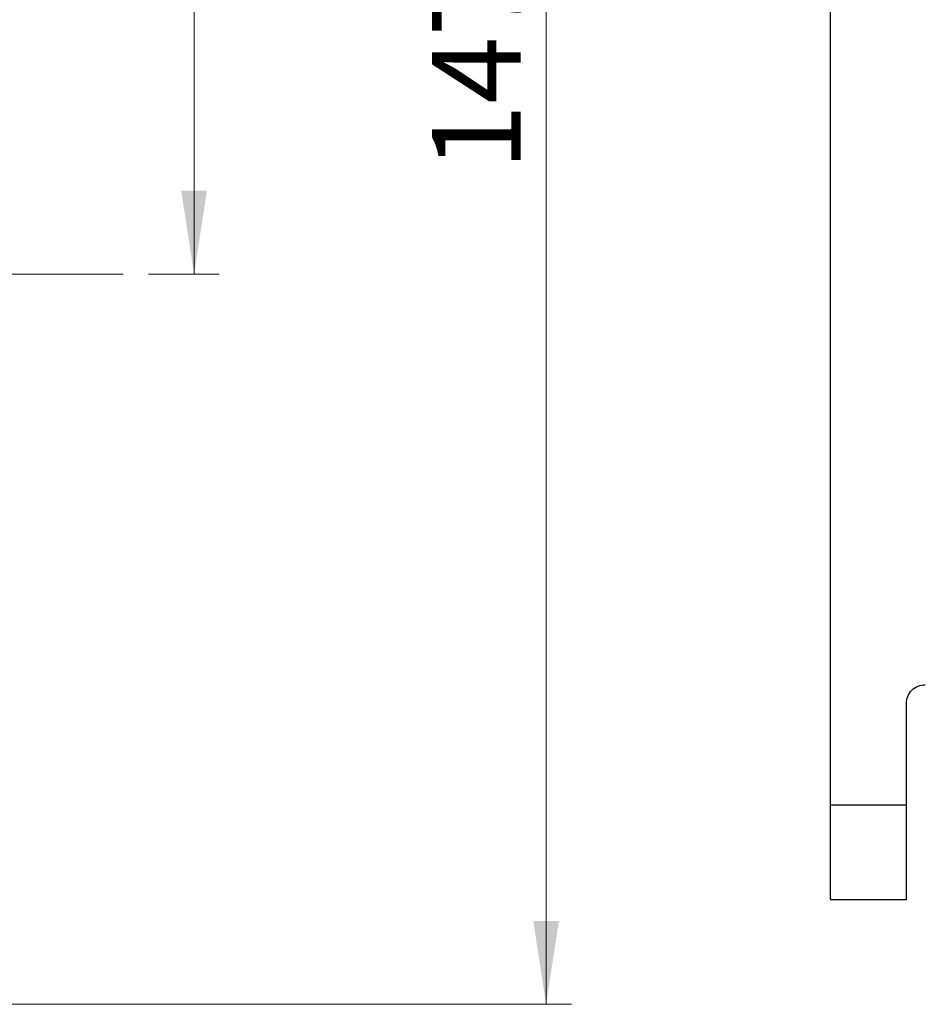
# Model space of a CAD drawing. Units: millimetres. Extents: x 10 to 416, y 10 to 287.
# Drawn here: x 309 to 345, y 71 to 110 of the extents above; entities that cross this region are included whole.
import ezdxf

# ---------------------------------------------------------------- set-up
doc = ezdxf.new("R2010")
doc.units = ezdxf.units.MM
doc.linetypes.add('CENTERX2', pattern=[20.32, 12.7, -2.54, 2.54, -2.54])
doc.styles.add('SLDTEXTSTYLE2', font='TXT', dxfattribs={"width": 0.75})
doc.dimstyles.new('SLDDIMSTYLE0', dxfattribs={"dimtxt": 3.5, "dimasz": 3.302, "dimexe": 0, "dimexo": 0.0625, "dimgap": 0.875, "dimtad": 1, "dimlfac": 2, "dimrnd": 1e-09, "dimzin": 12, "dimdsep": 46, "dimtxsty": 'SLDTEXTSTYLE2', "dimsah": 1, "dimcen": 0.09, "dimadec": 0, "dimazin": 3, "dimtfac": 1, "dimtofl": 0, "dimtmove": 0, "dimatfit": 3, "dimfxl": 1, "dimfrac": 2, "dimtolj": 1, "dimtzin": 12, "dimarcsym": 0})

# ---------------------------------------------------------------- blocks, each defined once
blk = doc.blocks.new('_D')
at = {"color": 150, "linetype": 'Continuous', "lineweight": 0}
for p, q in [((261.941, 144.639), (316.791, 144.639)), ((315.791, 144.639), (315.791, 99.787)), ((313.984, 99.787), (316.791, 99.787))]:
    blk.add_line(p, q, dxfattribs=at)
at = {"color": 150, "linetype": 'Continuous', "lineweight": 18}
for points in [[(315.791, 144.639), (315.283, 141.337), (316.299, 141.337)], [(315.791, 99.787), (316.299, 103.089), (315.283, 103.089)]]:
    blk.add_solid(points, dxfattribs=at)
at = {"color": 150, "linetype": 'Continuous', "lineweight": 18, "insert": (311.279, 119.627), "char_height": 3.5, "attachment_point": 1, "rotation": 90, "style": 'SLDTEXTSTYLE2'}
blk.add_mtext('89', dxfattribs=at)
blk = doc.blocks.new('_D_1')
at = {"color": 150, "linetype": 'Continuous', "lineweight": 0}
for p, q in [((261.941, 144.639), (330.729, 144.639)), ((329.729, 144.639), (329.729, 70.887)), ((263.816, 70.887), (330.729, 70.887))]:
    blk.add_line(p, q, dxfattribs=at)
at = {"color": 150, "linetype": 'Continuous', "lineweight": 18}
for points in [[(329.729, 144.639), (329.221, 141.337), (330.237, 141.337)], [(329.729, 70.887), (330.237, 74.189), (329.221, 74.189)]]:
    blk.add_solid(points, dxfattribs=at)
at = {"color": 150, "linetype": 'Continuous', "lineweight": 18, "insert": (325.218, 103.884), "char_height": 3.5, "attachment_point": 1, "rotation": 90, "style": 'SLDTEXTSTYLE2'}
blk.add_mtext('147', dxfattribs=at)

msp = doc.modelspace()

# ---------------------------------------------------------------- linework, layer by layer
at = {"color": 7, "linetype": 'Continuous', "lineweight": 25}
for p, q in [((340.9944, 78.7878), (340.9975, 117.7878)), ((343.9944, 78.7876), (343.9948, 82.7876)), ((344.0031, 78.7882), (344.0034, 82.7882)), ((340.9942, 75.0378), (340.9944, 78.7878)), ((340.9944, 78.7878), (343.9944, 78.7876)), ((340.9942, 75.0378), (343.9942, 75.0376))]:
    msp.add_line(p, q, dxfattribs=at)
at = {"color": 7, "linetype": 'CENTERX2', "lineweight": 18, "ltscale": 2.5}
msp.add_line((312.9841, 99.7866), (277.0622, 99.7866), dxfattribs=at)
at = {"color": 8, "linetype": 'Continuous', "lineweight": 25}
msp.add_line((343.9944, 78.7882), (344.0031, 78.7882), dxfattribs=at)
at = {"color": 7, "linetype": 'Continuous', "lineweight": 25}
for points in [[(343.9948, 82.7876), (344.006, 82.8859), (344.0286, 83.0824), (344.2021, 83.3303), (344.45, 83.5037), (344.6465, 83.5262), (344.7448, 83.5375)], [(343.9942, 75.0376), (343.9942, 75.0939), (343.9942, 75.2067), (343.9942, 76.0739), (343.9943, 77.3134), (343.9944, 78.2962), (343.9944, 78.7876)]]:
    msp.add_open_spline(points, degree=3, dxfattribs=at)

# ---------------------------------------------------------------- dimensions: what is measured, and where the dimension line sits
at = {"color": 150, "linetype": 'Continuous', "lineweight": 18}
for base, p2, text, picture, middle in [((315.7911, 99.7866), (312.9841, 99.7866), '89', '_D', (315.7911, 122.2127)), ((329.7293, 70.8867), (262.816, 70.8867), '147', '_D_1', (329.7293, 107.7628))]:
    dim = msp.add_linear_dim(base=base, p1=(260.941, 144.6388), p2=p2, angle=90, text=text, dimstyle='SLDDIMSTYLE0', dxfattribs=at)
    dim.commit()
    dim.dimension.update_dxf_attribs({"geometry": picture, "text_midpoint": middle, "dimtype": 160})

doc.saveas('drawing.dxf')
